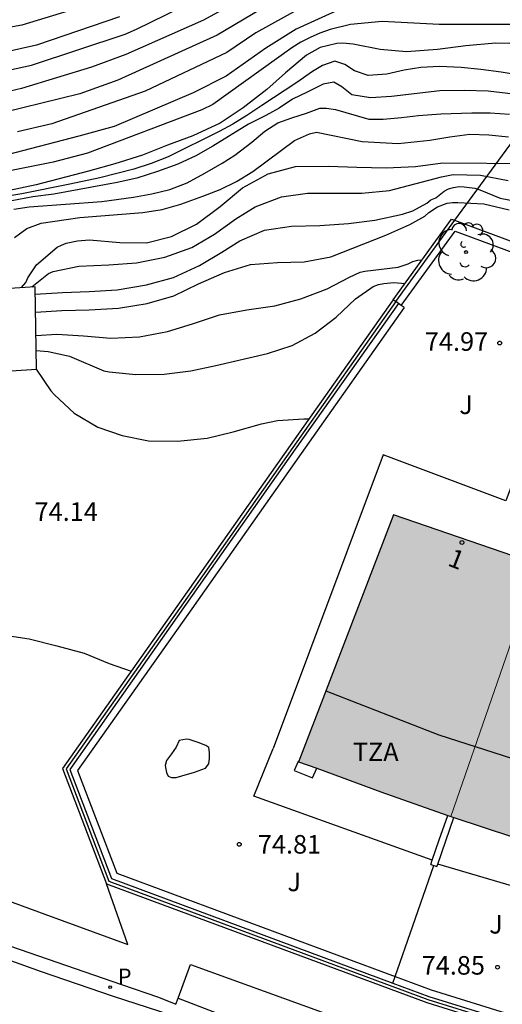
# Model space of a CAD drawing. Units: millimetres. Extents: x 580293 to 580645, y 4792289 to 4792541.
# Drawn here: x 580328 to 580348, y 4792479 to 4792519 of the extents above; entities that cross this region are included whole.
import ezdxf
from ezdxf.enums import TextEntityAlignment as Align

# ---------------------------------------------------------------- set-up
doc = ezdxf.new("R2010")
doc.units = ezdxf.units.MM
for name, color, linetype in [('020104', 34, 'Continuous'), ('020204', 9, 'Continuous'), ('020308', 9, 'Continuous'), ('060108', 9, 'Continuous'), ('060113', 4, 'Continuous'), ('070105', 6, 'Continuous'), ('070108', 9, 'VALLA'), ('080110', 9, 'Continuous'), ('080202', 9, 'Continuous'), ('080308', 9, 'Continuous'), ('080311', 9, 'Continuous'), ('100107', 3, 'Continuous'), ('100117', 54, 'Continuous'), ('100202', 3, 'Continuous'), ('100302', 7, 'Continuous'), ('210205', 4, 'Continuous'), ('210305', 4, 'Continuous'), ('990501', 21, 'Continuous')]:
    doc.layers.add(name, color=color, linetype=linetype)
for name, color, linetype, lineweight in [('020105', 24, 'Continuous', 30), ('080111', 7, 'Continuous', 30), ('080117', 7, 'Continuous', 20), ('220102', 9, 'Continuous', 30)]:
    doc.layers.add(name, color=color, linetype=linetype, lineweight=lineweight)
doc.styles.add('ARIAL', font='ARIAL.TTF', dxfattribs={"height": 1})
doc.styles.add('ARIALI', font='ARIALI.TTF', dxfattribs={"height": 1})
doc.styles.add('ROMANS', font='romans__.ttf', dxfattribs={"height": 1})
doc.linetypes.add('VALLA', pattern='A,1,[200,DONOSTI.shx,S=0.1,R=0,X=0,Y=0],1', length=2)

# ---------------------------------------------------------------- blocks, each defined once
blk = doc.blocks.new('COTAPU')
blk.add_circle((0, 0), 0.075)
blk = doc.blocks.new('ARBOL')
blk.add_circle((0, 0), 0.0587)
for centre, radius, start, end in [((-0.564, 0.381), 0.532, 92.28, 254.58), ((-0.28, 0.855), 0.3, 359.2878, 173.6078), ((0.097, 0.97), 0.21, 23.1565, 160.4665), ((0.438, 0.881), 0.24, 301.578, 139.328), ((-0.091, 0.321), 0.12, 119.14, 310.56), ((0.656, 0.288), 0.443, 319.8556, 114.7656), ((0.819, -0.249), 0.383, 235.5275, 62.0275), ((-0.556, -0.339), 0.555, 142.64, 266.54), ((-0.039, -0.384), 0.21, 189.64, 323.88), ((0.299, -0.624), 0.532, 224.67, 0.24), ((-0.301, -0.676), 0.45, 213.78, 295.32)]:
    blk.add_arc(centre, radius, start, end)
blk = doc.blocks.new('PLUVI3')
blk.add_circle((0, 0), 0.055)
blk = doc.blocks.new('BloquePortal')
blk.add_circle((0, 0), 0.075)
at = {"flags": 5}
blk.add_attdef('INDICE', text='', height=0.75, dxfattribs=at).set_placement((0, 0), align=Align.MIDDLE_CENTER)

msp = doc.modelspace()

# ---------------------------------------------------------------- hatches: boundary and pattern name
at = {"layer": '990501'}
for points in [[(580349.26, 4792496.719), (580349.137, 4792496.762), (580343.416, 4792498.733), (580340.768, 4792491.819), (580339.585, 4792488.764), (580342.909, 4792487.548), (580345.676, 4792486.573), (580345.732, 4792486.555), (580347.497, 4792491.637)], [(580354.766, 4792494.998), (580351.943, 4792495.795), (580349.261, 4792496.719), (580347.497, 4792491.637), (580345.732, 4792486.555), (580348.228, 4792485.737), (580351.711, 4792484.637), (580351.809, 4792484.612), (580353.289, 4792489.805)]]:
    msp.add_hatch(color=256, dxfattribs=at).paths.add_polyline_path(points)

# ---------------------------------------------------------------- linework, layer by layer
at = {"layer": '020104', "flags": 128}
for points, elevation in [([(580332.358, 4792518.821), (580329, 4792517.689), (580327, 4792517.236), (580323.794, 4792517.236), (580321.568, 4792517.425), (580312.793, 4792519.694), (580310.982, 4792520.273), (580309.693, 4792520.844), (580305.496, 4792522.293), (580303.661, 4792522.976), (580302.34, 4792523.585), (580300.189, 4792524.797), (580298.61, 4792525.867), (580296.053, 4792527.769), (580294.177, 4792528.814)], 83.5), ([(580340.883, 4792520.814), (580336.295, 4792518.087), (580332.29, 4792516.271), (580330.752, 4792515.723), (580326.904, 4792514.771)], 82), ([(580371.508, 4792513.334), (580367.223, 4792514.037), (580365.79, 4792514.386), (580364.349, 4792514.759), (580362.967, 4792515.245), (580360.251, 4792516.437), (580355.59, 4792519.039), (580354.672, 4792519.373), (580354.203, 4792519.484), (580350.305, 4792520.162), (580349.364, 4792520.199), (580347.941, 4792520.228), (580343.564, 4792520.594), (580343.099, 4792520.603), (580342.656, 4792520.545), (580342.197, 4792520.437), (580341.733, 4792520.283), (580341.288, 4792520.093), (580337.859, 4792518.187), (580336.689, 4792517.381), (580333.386, 4792515.824), (580329.614, 4792514.515), (580328.23, 4792514.181)], 81.5), ([(580327.362, 4792516.562), (580328.797, 4792516.877), (580332.578, 4792518.134), (580333.034, 4792518.326), (580336.598, 4792520.075)], 83), ([(580331.674, 4792519.491), (580328.408, 4792518.491), (580325.99, 4792518.057)], 84), ([(580342.129, 4792519.534), (580339.49, 4792518.324), (580338.256, 4792517.556), (580336.663, 4792516.437), (580335.33, 4792515.753), (580332.137, 4792514.398), (580330.709, 4792514.006), (580327.818, 4792513.259)], 81), ([(580348.647, 4792518.512), (580345.268, 4792518.52), (580342.962, 4792518.638), (580341.681, 4792518.512), (580340.86, 4792518.309), (580340.443, 4792518.172), (580340.047, 4792517.994), (580339.682, 4792517.8), (580339.309, 4792517.573), (580336.125, 4792515.284), (580335.68, 4792515.067), (580331.065, 4792513.325), (580329.666, 4792512.965), (580325.82, 4792512.196)], 80.5), ([(580349.411, 4792516.328), (580347.767, 4792516.587), (580346.94, 4792516.699), (580346.147, 4792516.785), (580345.273, 4792516.818), (580344.521, 4792516.786), (580343.847, 4792516.678), (580343.144, 4792516.509), (580342.391, 4792516.461), (580341.843, 4792516.645), (580341.448, 4792516.907), (580341.053, 4792517.041), (580340.554, 4792516.864), (580340.145, 4792516.615), (580339.52, 4792516.18), (580338.103, 4792515.246), (580337.493, 4792514.844), (580336.93, 4792514.496), (580336.375, 4792514.202), (580334.323, 4792513.171), (580333.637, 4792512.906), (580332.931, 4792512.678), (580331.563, 4792512.334), (580330.341, 4792512.07), (580328.41, 4792511.687), (580326.385, 4792511.344)], 79.5), ([(580348.259, 4792515.71), (580347.243, 4792515.827), (580346.288, 4792515.849), (580345.295, 4792515.843), (580343.331, 4792515.607), (580342.49, 4792515.562), (580341.739, 4792515.682), (580341.333, 4792515.999), (580341.01, 4792516.195), (580340.572, 4792516.112), (580339.937, 4792515.786), (580339.343, 4792515.503), (580338.807, 4792515.139), (580338.261, 4792514.842), (580337.557, 4792514.489), (580336.121, 4792513.606), (580335.438, 4792513.211), (580334.705, 4792512.887), (580333.885, 4792512.584), (580333.056, 4792512.314), (580332.261, 4792512.134), (580329.698, 4792511.672), (580328.853, 4792511.558), (580328.009, 4792511.404)], 79), ([(580328.077, 4792511.07), (580328.701, 4792511.161), (580331.639, 4792511.37), (580332.913, 4792511.552), (580333.657, 4792511.689), (580334.378, 4792511.864), (580335.089, 4792512.126), (580335.796, 4792512.512), (580336.498, 4792512.924), (580337.015, 4792513.248), (580337.694, 4792513.77), (580338.217, 4792514.213), (580338.753, 4792514.547), (580339.313, 4792514.755), (580339.907, 4792514.933), (580340.441, 4792515.141), (580340.718, 4792515.141), (580341.075, 4792515.085), (580342.418, 4792514.691), (580342.998, 4792514.697), (580343.74, 4792514.761), (580344.435, 4792514.845), (580345.331, 4792514.918), (580346.585, 4792514.955), (580347.318, 4792514.954), (580348.109, 4792514.897)], 78.5), ([(580328.113, 4792509.917), (580328.61, 4792510.288), (580329.184, 4792510.504), (580330.755, 4792510.725), (580333.298, 4792510.924), (580334.071, 4792511.055), (580334.823, 4792511.265), (580335.711, 4792511.585), (580336.412, 4792511.854), (580337.083, 4792512.184), (580337.733, 4792512.58), (580339.42, 4792513.835), (580340.024, 4792514.11), (580340.302, 4792514.17), (580342.148, 4792513.801), (580343.604, 4792513.72), (580344.887, 4792513.85), (580345.7, 4792513.985), (580346.503, 4792514.092), (580347.266, 4792514.063), (580348.069, 4792513.981)], 78), ([(580328.809, 4792507.927), (580329.49, 4792508.473), (580329.676, 4792508.552), (580330.702, 4792508.761), (580331.922, 4792508.814), (580333.043, 4792508.903), (580334.178, 4792509.121), (580335.269, 4792509.522), (580336.19, 4792510.049), (580337.055, 4792510.669), (580337.825, 4792511.164), (580338.89, 4792511.558), (580339.951, 4792511.706), (580342.14, 4792511.711), (580343.259, 4792511.82), (580345.358, 4792512.367), (580345.825, 4792512.465), (580346.938, 4792512.433), (580348.055, 4792512.218)], 77), ([(580328.95, 4792507.635), (580330.043, 4792507.703), (580331.123, 4792507.737), (580332.259, 4792507.806), (580333.448, 4792508.016), (580334.528, 4792508.301), (580335.577, 4792508.792), (580336.479, 4792509.326), (580337.205, 4792509.792), (580338.203, 4792510.213), (580339.303, 4792510.374), (580340.438, 4792510.401), (580341.607, 4792510.488), (580342.671, 4792510.618), (580343.783, 4792510.862), (580344.197, 4792510.992), (580344.769, 4792511.307), (580344.926, 4792511.44), (580345.129, 4792511.516), (580345.462, 4792511.792), (580345.642, 4792511.885), (580345.846, 4792511.945), (580346.07, 4792511.975), (580346.271, 4792511.97), (580346.706, 4792511.908), (580346.908, 4792511.847), (580347.726, 4792511.512), (580348.772, 4792511.307)], 76.5), ([(580328.961, 4792506.903), (580330.021, 4792506.978), (580331.126, 4792506.999), (580332.31, 4792507.075), (580333.465, 4792507.261), (580334.55, 4792507.57), (580335.541, 4792508.05), (580336.594, 4792508.508), (580337.639, 4792508.826), (580338.734, 4792508.907), (580339.81, 4792508.938), (580340.882, 4792509.138), (580343.107, 4792510.02), (580344.084, 4792510.449), (580344.688, 4792510.777), (580344.849, 4792510.924), (580345.189, 4792511.162), (580345.589, 4792511.307), (580345.804, 4792511.334), (580346.015, 4792511.335), (580347.068, 4792511.286), (580348.092, 4792511.034)], 76), ([(580328.976, 4792505.962), (580329.816, 4792506.013), (580330.9, 4792505.954), (580332.007, 4792505.859), (580333.155, 4792505.909), (580334.285, 4792506.122), (580335.304, 4792506.437), (580336.39, 4792506.801), (580337.499, 4792506.996), (580338.625, 4792507.161), (580339.678, 4792507.448), (580340.743, 4792507.85), (580341.641, 4792508.325), (580342.066, 4792508.516), (580342.267, 4792508.565), (580343.606, 4792508.717), (580344.016, 4792508.854), (580344.198, 4792508.953), (580344.401, 4792509.006), (580344.57, 4792509.013)], 75.5), ([(580328.984, 4792504.606), (580329.579, 4792503.737), (580329.724, 4792503.566), (580330.526, 4792502.83), (580331.481, 4792502.268), (580332.462, 4792501.935), (580333.527, 4792501.714), (580334.69, 4792501.698), (580335.886, 4792501.827), (580336.941, 4792502.081), (580338.091, 4792502.406), (580338.735, 4792502.536), (580339.802, 4792502.605), (580340.007, 4792502.605)], 74.5), ([(580327.556, 4792493.897), (580328.707, 4792493.722), (580329.822, 4792493.445), (580330.919, 4792493.138), (580331.934, 4792492.725), (580332.818, 4792492.413)], 74)]:
    msp.add_lwpolyline(points, dxfattribs=dict(at, elevation=elevation))
at = {"layer": '020105', "flags": 128}
for points, elevation in [([(580369.702, 4792515.184), (580365.907, 4792515.932), (580364.548, 4792516.305), (580362.249, 4792517.186), (580357.91, 4792519.478), (580356.67, 4792520.244), (580356.228, 4792520.472), (580355.312, 4792520.846), (580352.942, 4792521.528), (580352.107, 4792521.681), (580344.646, 4792522.318), (580344.174, 4792522.323), (580343.228, 4792522.313), (580342.263, 4792522.201), (580341.322, 4792521.928), (580340.876, 4792521.732), (580337.498, 4792519.656), (580335.75, 4792518.696), (580332.609, 4792517.301), (580331.217, 4792516.798), (580328.396, 4792515.932), (580327.459, 4792515.725)], 82.5), ([(580348.697, 4792517.74), (580347.539, 4792517.77), (580346.341, 4792517.653), (580345.189, 4792517.503), (580343.95, 4792517.42), (580342.879, 4792517.51), (580341.789, 4792517.72), (580341.359, 4792517.764), (580341.133, 4792517.754), (580340.462, 4792517.593), (580339.905, 4792517.286), (580339.057, 4792516.561), (580338.308, 4792515.895), (580337.349, 4792515.149), (580336.413, 4792514.53), (580335.317, 4792514.024), (580334.285, 4792513.653), (580333.278, 4792513.247), (580332.169, 4792512.896), (580331.104, 4792512.595), (580328.986, 4792512.051), (580327.909, 4792511.816)], 80), ([(580328.392, 4792507.9), (580328.562, 4792508.098), (580328.653, 4792508.287), (580328.995, 4792508.823), (580329.829, 4792509.524), (580330.009, 4792509.613), (580330.203, 4792509.686), (580330.655, 4792509.792), (580331.134, 4792509.824), (580332.367, 4792509.713), (580333.444, 4792509.71), (580334.452, 4792509.957), (580335.461, 4792510.459), (580336.421, 4792511.174), (580337.326, 4792511.929), (580338.356, 4792512.497), (580339.462, 4792512.791), (580340.79, 4792512.794), (580341.934, 4792512.756), (580343.126, 4792512.737), (580344.302, 4792512.788), (580345.414, 4792512.932), (580348.953, 4792512.905)], 77.5), ([(580328.985, 4792505.356), (580329.469, 4792505.32), (580330.327, 4792505.137), (580331.72, 4792504.54), (580331.929, 4792504.495), (580333.016, 4792504.392), (580334.158, 4792504.404), (580335.232, 4792504.538), (580336.249, 4792504.757), (580338.329, 4792505.241), (580339.327, 4792505.556), (580340.254, 4792506.06), (580341.109, 4792506.703), (580341.884, 4792507.442), (580342.595, 4792507.947), (580342.817, 4792508.024), (580343.026, 4792508.068), (580343.43, 4792508.099), (580343.886, 4792508.068)], 75)]:
    msp.add_lwpolyline(points, dxfattribs=dict(at, elevation=elevation))
at = {"layer": '060108'}
for points in [[(580350.738, 4792507.155, 74.991), (580348.337, 4792500.304, 74.902), (580347.952, 4792499.286, 74.898), (580342.996, 4792501.148, 74.906), (580338.557, 4792489.295, 74.891)], [(580344.981, 4792484.788, 74.913), (580337.775, 4792487.371, 74.894), (580338.557, 4792489.295, 74.891)], [(580322.855, 4792484.943, 73.666), (580325.763, 4792483.909, 73.683), (580329.335, 4792482.61, 73.675), (580332.694, 4792481.384, 73.738), (580331.827, 4792483.841, 73.724)], [(580351.175, 4792482.863, 74.911), (580348.188, 4792483.747, 74.9), (580345.203, 4792484.632, 74.888)], [(580326.07, 4792481.958, 73.662), (580332.433, 4792479.771, 73.681), (580333.921, 4792479.254, 73.743), (580334.628, 4792478.976, 73.689), (580334.715, 4792479.215, 73.69)], [(580334.715, 4792479.215, 73.69), (580335.213, 4792480.575, 73.695), (580340.543, 4792478.655, 73.694), (580343.471, 4792477.612, 73.749), (580345.603, 4792476.869, 73.743), (580345.12, 4792475.371, 73.693)]]:
    msp.add_polyline3d(points, dxfattribs=at)
at = {"layer": '060113'}
for points in [[(580326.399, 4792481.289, 73.533), (580329.188, 4792480.291, 73.521), (580332.09, 4792479.3, 73.502), (580334.84, 4792478.407, 73.528)], [(580334.715, 4792479.215, 73.514), (580339.967, 4792477.2, 73.497), (580342.392, 4792476.328, 73.504), (580345.12, 4792475.371, 73.524)]]:
    msp.add_polyline3d(points, dxfattribs=at)
at = {"layer": '070105'}
for points in [[(580343.409, 4792507.41, 75.509), (580345.765, 4792510.662, 76.522), (580345.883, 4792510.618, 76.52)], [(580345.883, 4792510.618, 76.52), (580348.745, 4792509.558, 76.465), (580352.988, 4792508.002, 76.472), (580358.273, 4792506.331, 76.506), (580358.029, 4792505.302, 76.42)], [(580343.734, 4792507.177, 75.505), (580345.912, 4792510.181, 76.515), (580348.607, 4792509.183, 76.462), (580351.101, 4792508.268, 76.466)], [(580343.409, 4792507.41, 75.509), (580343.361, 4792507.356, 76.215), (580339.241, 4792501.521, 76.183), (580334.824, 4792495.253, 76.153), (580330.048, 4792488.491, 75.624), (580331.827, 4792483.841, 75.659)], [(580343.614, 4792507.263, 76.215), (580339.453, 4792501.371, 76.183), (580335.036, 4792495.103, 76.153), (580330.34, 4792488.455, 75.628), (580332.027, 4792484.043, 75.665), (580343.396, 4792479.825, 75.79)], [(580343.503, 4792507.343, 75.507), (580343.409, 4792507.41, 75.509)], [(580343.508, 4792507.339, 75.507), (580343.503, 4792507.343, 75.507)], [(580343.614, 4792507.263, 75.505), (580343.571, 4792507.294, 75.506), (580343.508, 4792507.339, 75.507)], [(580343.734, 4792507.177, 75.503), (580343.614, 4792507.263, 75.505)], [(580339.591, 4792488.781, 82.201), (580339.571, 4792488.767, 82.202), (580339.411, 4792488.406, 82.195), (580340.143, 4792488.109, 82.197), (580340.318, 4792488.496, 82.186)], [(580344.981, 4792484.788, 75.907), (580345.266, 4792485.608, 75.928), (580345.609, 4792486.597, 75.954)], [(580345.203, 4792484.632, 75.904), (580345.857, 4792486.514, 75.929)], [(580344.922, 4792484.619, 75.903), (580344.981, 4792484.788, 75.907)], [(580344.922, 4792484.619, 75.903), (580345.045, 4792484.576, 75.903)], [(580345.045, 4792484.576, 75.903), (580345.168, 4792484.533, 75.903), (580345.203, 4792484.632, 75.904)], [(580331.827, 4792483.841, 75.659), (580344.765, 4792479.04, 75.8), (580349.803, 4792477.477, 75.829), (580352.361, 4792476.804, 75.852), (580354.926, 4792476.142, 75.82), (580360.056, 4792475.069, 75.825), (580362.658, 4792474.57, 75.852), (580367.846, 4792473.782, 75.87), (580373.022, 4792473.274, 75.789), (580378.421, 4792472.875, 75.875), (580378.593, 4792474.836, 76.022)], [(580343.396, 4792479.825, 75.79), (580344.849, 4792479.286, 75.806), (580349.849, 4792477.735, 75.835)]]:
    msp.add_polyline3d(points, dxfattribs=at)
at = {"layer": '070108'}
for points in [[(580409.236, 4792508.673, 80.752), (580409.307, 4792508.964, 80.75), (580406.458, 4792509.471, 81.158), (580400.569, 4792511.137, 81.799), (580397.325, 4792511.939, 82.393), (580392.019, 4792512.887, 82.729), (580389.544, 4792513.364, 82.936), (580386.803, 4792513.994, 83.071), (580383.909, 4792514.556, 83.067), (580382.232, 4792514.846, 83.133), (580378.412, 4792515.483, 83.141), (580375.642, 4792515.965, 83.164), (580370.092, 4792516.788, 83.267), (580367.513, 4792517.216, 83.122), (580364.692, 4792517.646, 83.209), (580354.445, 4792522.308, 83.139), (580348.547, 4792514.253, 78.184), (580345.883, 4792510.618, 76.491)], [(580345.883, 4792510.618, 76.491), (580345.772, 4792510.466, 76.42), (580343.503, 4792507.343, 75.84)], [(580343.508, 4792507.339, 76.215), (580339.347, 4792501.446, 76.183), (580334.93, 4792495.178, 76.153), (580330.194, 4792488.473, 75.626), (580331.927, 4792483.942, 75.662), (580344.807, 4792479.163, 75.803), (580349.839, 4792477.602, 75.832), (580352.394, 4792476.93, 75.855), (580354.956, 4792476.269, 75.823), (580360.082, 4792475.196, 75.828), (580362.68, 4792474.698, 75.855), (580363.001, 4792474.649, 75.856)], [(580343.489, 4792480.092, 75.845), (580344.199, 4792482.139, 75.872), (580345.045, 4792484.576, 75.903)], [(580343.396, 4792479.825, 75.842), (580343.489, 4792480.092, 75.845)]]:
    msp.add_polyline3d(points, dxfattribs=at)
at = {"layer": '080110'}
for points in [[(580340.691, 4792491.62, 81.047), (580345.252, 4792489.85, 81.088)], [(580345.252, 4792489.85, 81.088), (580350.822, 4792488.057, 81.116)]]:
    msp.add_polyline3d(points, dxfattribs=at)
at = {"layer": '080111'}
for points in [[(580349.137, 4792496.762, 75.066), (580343.416, 4792498.733, 74.99), (580340.768, 4792491.819, 82.226), (580339.591, 4792488.781, 82.26)], [(580339.591, 4792488.781, 82.26), (580339.585, 4792488.764, 82.261), (580340.318, 4792488.496, 82.213)], [(580340.318, 4792488.496, 82.213), (580342.909, 4792487.548, 82.045), (580345.609, 4792486.597, 82.265)], [(580345.609, 4792486.597, 82.265), (580345.694, 4792486.567, 82.272), (580345.732, 4792486.555, 82.269)], [(580345.732, 4792486.555, 82.269), (580345.857, 4792486.514, 82.257)], [(580345.857, 4792486.514, 82.257), (580348.228, 4792485.737, 82.043), (580351.683, 4792484.646, 82.205)]]:
    msp.add_polyline3d(points, dxfattribs=at)
at = {"layer": '080117'}
msp.add_polyline3d([(580345.732, 4792486.555, 75.954), (580347.497, 4792491.637, 76.086), (580349.261, 4792496.719, 76.218)], dxfattribs=at)
at = {"layer": '100107'}
for points in [[(580343.844, 4792507.098, 75.037), (580343.734, 4792507.177, 75.505)], [(580343.844, 4792507.098, 75.037), (580339.684, 4792501.208, 76.183), (580335.267, 4792494.94, 76.153), (580330.658, 4792488.415, 75.631), (580332.246, 4792484.264, 75.672), (580343.489, 4792480.092, 75.797)], [(580343.489, 4792480.092, 75.797), (580344.94, 4792479.554, 75.813), (580349.926, 4792478.007, 75.842)]]:
    msp.add_polyline3d(points, dxfattribs=at)
at = {"layer": '100117'}
msp.add_polyline3d([(580334.76, 4792489.624, 75.146), (580334.635, 4792489.354, 75.14), (580334.457, 4792489.085, 75.131), (580334.256, 4792488.806, 75.129), (580334.198, 4792488.604, 75.132), (580334.217, 4792488.461, 75.133), (580334.255, 4792488.328, 75.132), (580334.322, 4792488.175, 75.131), (580334.457, 4792488.13, 75.123), (580334.644, 4792488.127, 75.089), (580334.868, 4792488.188, 75.071), (580335.38, 4792488.347, 75.066), (580335.827, 4792488.5, 75.051), (580335.956, 4792488.679, 75.052), (580335.981, 4792488.9, 75.058), (580335.984, 4792489.139, 75.061), (580335.961, 4792489.332, 75.066), (580335.832, 4792489.411, 75.08), (580335.526, 4792489.538, 75.087), (580335.17, 4792489.659, 75.115), (580335.06, 4792489.668, 75.124), (580334.76, 4792489.624, 75.146)], dxfattribs=at)
at = {"layer": '220102'}
msp.add_polyline3d([(580327.135, 4792504.485, 74.601), (580328.997, 4792504.607, 74.474), (580328.945, 4792507.936, 76.914), (580322.176, 4792507.492, 77.375), (580322.228, 4792504.163, 74.935)], dxfattribs=at)

# ---------------------------------------------------------------- block references
at = {"layer": '020204', "rotation": 359.9987685839998}
for p in [(580347.707, 4792505.661, 74.975), (580337.19, 4792485.429, 74.807), (580347.622, 4792480.468, 74.849)]:
    msp.add_blockref('COTAPU', p, dxfattribs=at)
at = {"layer": '080202', "rotation": 359.9987685839998}
msp.add_blockref('BloquePortal', (580346.184, 4792497.61), dxfattribs=at)
at = {"layer": '100202', "rotation": 359.9987685839998}
msp.add_blockref('ARBOL', (580346.348, 4792509.332, 75.043), dxfattribs=at)
at = {"layer": '210205', "rotation": 359.9987685839998}
msp.add_blockref('PLUVI3', (580331.971, 4792479.659, 73.548), dxfattribs=at)

# ---------------------------------------------------------------- texts
at = {"layer": '020308', "style": 'ARIAL'}
for s, p in [('74.97', (580344.686, 4792505.347, 74.973)), ('74.14', (580328.921, 4792498.484, 74.136)), ('74.81', (580337.94, 4792485.054, 74.805)), ('74.85', (580344.556, 4792480.17, 74.847))]:
    msp.add_text(s, height=0.75, rotation=359.9988, dxfattribs=at).set_placement(p)
at = {"layer": '080308', "style": 'ARIALI'}
msp.add_text('1', height=0.75, rotation=338.655, dxfattribs=at).set_placement((580345.564, 4792496.697))
at = {"layer": '080311', "style": 'ARIAL'}
msp.add_text('TZA', height=0.75, rotation=359.9988, dxfattribs=at).set_placement((580341.775, 4792488.787))
at = {"layer": '100302', "style": 'ARIAL'}
for p in [(580346.075, 4792502.796), (580339.135, 4792483.537), (580347.284, 4792481.827)]:
    msp.add_text('J', height=0.75, rotation=359.9988, dxfattribs=at).set_placement(p)
at = {"layer": '210305', "style": 'ROMANS'}
msp.add_text('P', height=0.65, rotation=359.9988, dxfattribs=at).set_placement((580332.277, 4792479.765, 73.546))

doc.saveas('drawing.dxf')
